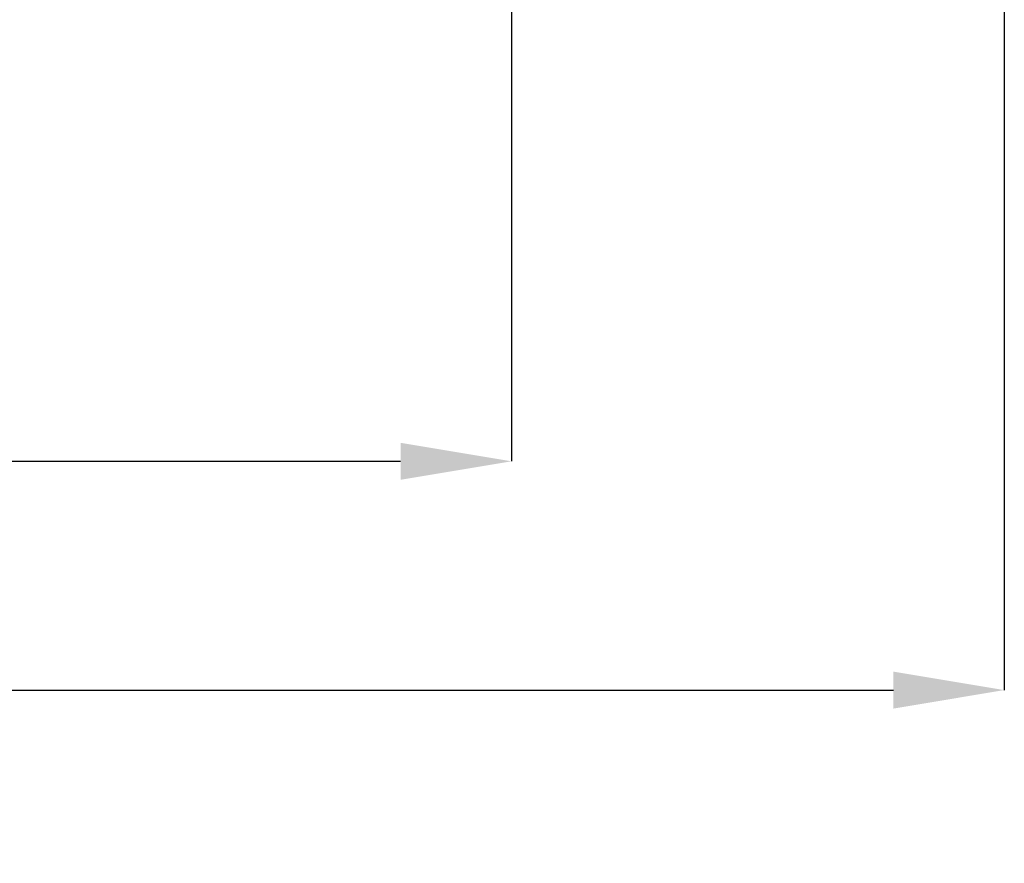
# Model space of a CAD drawing. Units: millimetres. Extents: x -570 to 624, y -135 to 161.
# Drawn here: x 535 to 624, y -103 to -27 of the extents above; entities that cross this region are included whole.
import ezdxf

# ---------------------------------------------------------------- set-up
doc = ezdxf.new("R2010")
doc.units = ezdxf.units.MM
doc.layers.get('Defpoints').update_dxf_attribs({"color": 140})
doc.styles.add('SLDTEXTSTYLE0', font='TXT', dxfattribs={"width": 0.605})
doc.dimstyles.new('SLDDIMSTYLE1', dxfattribs={"dimtxt": 10, "dimasz": 10, "dimexe": 0, "dimexo": 0.0625, "dimgap": 2.5, "dimtad": 2, "dimdec": 0, "dimrnd": 1e-09, "dimzin": 12, "dimdsep": 46, "dimtxsty": 'SLDTEXTSTYLE0', "dimsah": 1, "dimcen": 0.09, "dimadec": 0, "dimazin": 3, "dimtfac": 1, "dimtdec": 3, "dimtofl": 0, "dimtmove": 0, "dimatfit": 3, "dimfxl": 1, "dimfrac": 2, "dimtolj": 1, "dimtzin": 12, "dimarcsym": 0})

# ---------------------------------------------------------------- blocks, each defined once
blk = doc.blocks.new('*D58')
at = {"color": 0, "lineweight": -2, "transparency": 16777216}
for p, q in [((579.241, 11.061), (579.241, -66.74)), ((424.138, -19.848), (424.138, -66.74)), ((434.138, -66.74), (569.241, -66.74))]:
    blk.add_line(p, q, dxfattribs=at)
at = {"color": 0, "transparency": 16777216}
for points in [[(434.138, -65.073), (434.138, -68.407), (424.138, -66.74)], [(569.241, -65.073), (569.241, -68.407), (579.241, -66.74)]]:
    blk.add_solid(points, dxfattribs=at)
at = {"layer": 'Defpoints', "color": 0, "transparency": 16777216}
for p in [(579.241, 11.124), (424.138, -19.785), (579.241, -66.74)]:
    blk.add_point(p, dxfattribs=at)
at = {"color": 0, "transparency": 16777216, "insert": (493.672, -69.24), "char_height": 10, "attachment_point": 2, "style": 'SLDTEXTSTYLE0'}
blk.add_mtext('\\A1;155', dxfattribs=at)
blk = doc.blocks.new('*D60')
at = {"color": 0, "lineweight": -2, "transparency": 16777216}
for p, q in [((623.708, -17.522), (623.708, -87.376)), ((424.138, -19.848), (424.138, -87.376)), ((434.138, -87.376), (613.708, -87.376))]:
    blk.add_line(p, q, dxfattribs=at)
at = {"color": 0, "transparency": 16777216}
for points in [[(434.138, -85.71), (434.138, -89.043), (424.138, -87.376)], [(613.708, -85.71), (613.708, -89.043), (623.708, -87.376)]]:
    blk.add_solid(points, dxfattribs=at)
at = {"layer": 'Defpoints', "color": 0, "transparency": 16777216}
for p in [(623.708, -17.46), (424.138, -19.785), (623.708, -87.376)]:
    blk.add_point(p, dxfattribs=at)
at = {"color": 0, "transparency": 16777216, "insert": (521.449, -89.876), "char_height": 10, "attachment_point": 2, "style": 'SLDTEXTSTYLE0'}
blk.add_mtext('\\A1;200', dxfattribs=at)

msp = doc.modelspace()

# ---------------------------------------------------------------- dimensions: what is measured, and where the dimension line sits
at = {"color": 7}
for base, p2, picture, middle in [((579.24123, -66.74001), (579.24123, 11.12394), '*D58', (493.67222, -66.74001)), ((623.70767, -87.37644), (623.70767, -17.45978), '*D60', (521.44884, -87.37644))]:
    dim = msp.add_linear_dim(base=base, p1=(424.13784, -19.78515), p2=p2, dimstyle='SLDDIMSTYLE1', dxfattribs=at)
    dim.commit()
    dim.dimension.update_dxf_attribs({"geometry": picture, "text_midpoint": middle, "dimtype": 160})

doc.saveas('drawing.dxf')
